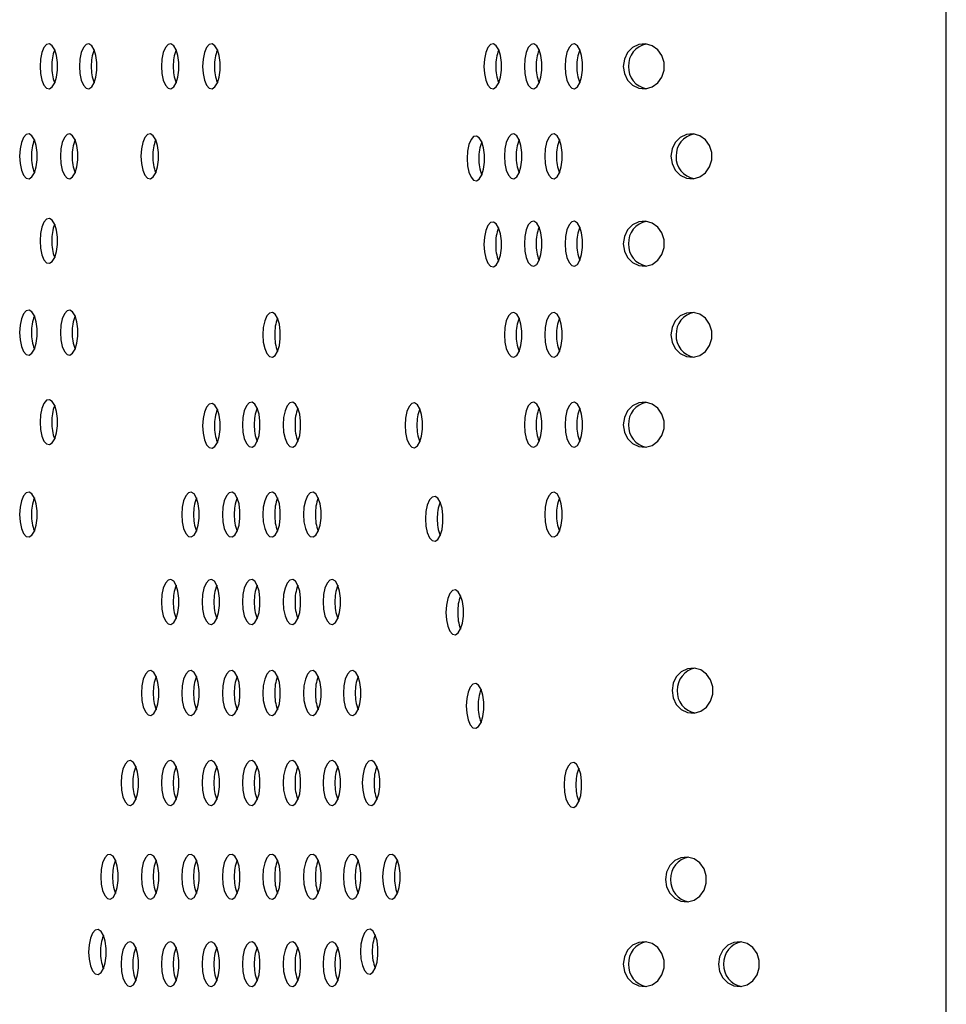
# Model space of a CAD drawing. Units: millimetres. Extents: x 694 to 1396, y 763 to 1943.
# Drawn here: x 1251 to 1396, y 1067 to 1220 of the extents above; entities that cross this region are included whole.
import ezdxf

# ---------------------------------------------------------------- set-up
doc = ezdxf.new("R2010")
doc.units = ezdxf.units.MM
doc.header["$LTSCALE"] = 10

msp = doc.modelspace()

# ---------------------------------------------------------------- linework, layer by layer
at = {"color": 7, "linetype": 'Continuous', "lineweight": 25}
msp.add_line((1395.53, 775.11), (1395.53, 1931.11), dxfattribs=at)
at = {"color": 7, "linetype": 'Continuous', "lineweight": 25, "flags": 128}
for points in [[(1254.49, 1212.78), (1254.56, 1211.65), (1254.77, 1210.63), (1255.1, 1209.85), (1255.52, 1209.39), (1255.97, 1209.3), (1256.4, 1209.58), (1256.78, 1210.21), (1257.06, 1211.12), (1257.2, 1212.21), (1257.2, 1213.36), (1257.06, 1214.45), (1256.78, 1215.36), (1256.4, 1215.99), (1255.97, 1216.27), (1255.52, 1216.18), (1255.1, 1215.71), (1254.77, 1214.93), (1254.56, 1213.92), (1254.49, 1212.78)], [(1260.62, 1212.78), (1260.7, 1211.65), (1260.91, 1210.63), (1261.24, 1209.85), (1261.66, 1209.39), (1262.1, 1209.3), (1262.54, 1209.58), (1262.92, 1210.21), (1263.19, 1211.12), (1263.34, 1212.21), (1263.34, 1213.36), (1263.19, 1214.45), (1262.92, 1215.36), (1262.54, 1215.99), (1262.1, 1216.27), (1261.66, 1216.18), (1261.24, 1215.71), (1260.91, 1214.93), (1260.7, 1213.92), (1260.62, 1212.78)], [(1273.38, 1212.78), (1273.46, 1211.65), (1273.67, 1210.63), (1274, 1209.85), (1274.41, 1209.39), (1274.86, 1209.3), (1275.3, 1209.58), (1275.68, 1210.21), (1275.95, 1211.12), (1276.1, 1212.21), (1276.1, 1213.36), (1275.95, 1214.45), (1275.68, 1215.36), (1275.3, 1215.99), (1274.86, 1216.27), (1274.41, 1216.18), (1274, 1215.71), (1273.67, 1214.93), (1273.46, 1213.92), (1273.38, 1212.78)], [(1279.8, 1212.78), (1279.87, 1211.65), (1280.09, 1210.63), (1280.42, 1209.85), (1280.83, 1209.39), (1281.28, 1209.3), (1281.72, 1209.58), (1282.09, 1210.21), (1282.37, 1211.12), (1282.52, 1212.21), (1282.52, 1213.36), (1282.37, 1214.45), (1282.09, 1215.36), (1281.72, 1215.99), (1281.28, 1216.27), (1280.83, 1216.18), (1280.42, 1215.71), (1280.09, 1214.93), (1279.87, 1213.92), (1279.8, 1212.78)], [(1323.58, 1212.78), (1323.66, 1211.65), (1323.87, 1210.63), (1324.2, 1209.85), (1324.61, 1209.39), (1325.06, 1209.3), (1325.5, 1209.58), (1325.88, 1210.21), (1326.15, 1211.12), (1326.3, 1212.21), (1326.3, 1213.36), (1326.15, 1214.45), (1325.88, 1215.36), (1325.5, 1215.99), (1325.06, 1216.27), (1324.61, 1216.18), (1324.2, 1215.71), (1323.87, 1214.93), (1323.66, 1213.92), (1323.58, 1212.78)], [(1329.86, 1212.78), (1329.94, 1211.65), (1330.15, 1210.63), (1330.48, 1209.85), (1330.9, 1209.39), (1331.34, 1209.3), (1331.78, 1209.58), (1332.16, 1210.21), (1332.43, 1211.12), (1332.58, 1212.21), (1332.58, 1213.36), (1332.43, 1214.45), (1332.16, 1215.36), (1331.78, 1215.99), (1331.34, 1216.27), (1330.9, 1216.18), (1330.48, 1215.71), (1330.15, 1214.93), (1329.94, 1213.92), (1329.86, 1212.78)], [(1336.2, 1212.78), (1336.27, 1211.65), (1336.48, 1210.63), (1336.82, 1209.85), (1337.23, 1209.39), (1337.68, 1209.3), (1338.11, 1209.58), (1338.49, 1210.21), (1338.77, 1211.12), (1338.91, 1212.21), (1338.91, 1213.36), (1338.77, 1214.45), (1338.49, 1215.36), (1338.11, 1215.99), (1337.68, 1216.27), (1337.23, 1216.18), (1336.82, 1215.71), (1336.48, 1214.93), (1336.27, 1213.92), (1336.2, 1212.78)], [(1345.26, 1212.78), (1345.43, 1211.65), (1345.93, 1210.63), (1346.7, 1209.85), (1347.67, 1209.39), (1348.72, 1209.3), (1349.74, 1209.58), (1350.62, 1210.21), (1351.26, 1211.12), (1351.61, 1212.21), (1351.61, 1213.36), (1351.26, 1214.45), (1350.62, 1215.36), (1349.74, 1215.99), (1348.72, 1216.27), (1347.67, 1216.18), (1346.7, 1215.71), (1345.93, 1214.93), (1345.43, 1213.92), (1345.26, 1212.78)], [(1251.32, 1198.79), (1251.4, 1197.66), (1251.61, 1196.64), (1251.94, 1195.86), (1252.36, 1195.4), (1252.81, 1195.31), (1253.24, 1195.59), (1253.62, 1196.22), (1253.9, 1197.13), (1254.04, 1198.22), (1254.04, 1199.37), (1253.9, 1200.46), (1253.62, 1201.37), (1253.24, 1202), (1252.81, 1202.28), (1252.36, 1202.19), (1251.94, 1201.72), (1251.61, 1200.94), (1251.4, 1199.93), (1251.32, 1198.79)], [(1257.66, 1198.79), (1257.73, 1197.66), (1257.95, 1196.64), (1258.28, 1195.86), (1258.69, 1195.4), (1259.14, 1195.31), (1259.57, 1195.59), (1259.95, 1196.22), (1260.23, 1197.13), (1260.37, 1198.22), (1260.37, 1199.37), (1260.23, 1200.46), (1259.95, 1201.37), (1259.57, 1202), (1259.14, 1202.28), (1258.69, 1202.19), (1258.28, 1201.72), (1257.95, 1200.94), (1257.73, 1199.93), (1257.66, 1198.79)], [(1270.2, 1198.79), (1270.28, 1197.66), (1270.49, 1196.64), (1270.82, 1195.86), (1271.23, 1195.4), (1271.68, 1195.31), (1272.12, 1195.59), (1272.5, 1196.22), (1272.77, 1197.13), (1272.92, 1198.22), (1272.92, 1199.37), (1272.77, 1200.46), (1272.5, 1201.37), (1272.12, 1202), (1271.68, 1202.28), (1271.23, 1202.19), (1270.82, 1201.72), (1270.49, 1200.94), (1270.28, 1199.93), (1270.2, 1198.79)], [(1326.75, 1198.79), (1326.83, 1197.66), (1327.04, 1196.64), (1327.37, 1195.86), (1327.79, 1195.4), (1328.23, 1195.31), (1328.67, 1195.59), (1329.05, 1196.22), (1329.32, 1197.13), (1329.47, 1198.22), (1329.47, 1199.37), (1329.32, 1200.46), (1329.05, 1201.37), (1328.67, 1202), (1328.23, 1202.28), (1327.79, 1202.19), (1327.37, 1201.72), (1327.04, 1200.94), (1326.83, 1199.93), (1326.75, 1198.79)], [(1333.04, 1198.79), (1333.11, 1197.66), (1333.32, 1196.64), (1333.66, 1195.86), (1334.07, 1195.4), (1334.52, 1195.31), (1334.95, 1195.59), (1335.33, 1196.22), (1335.61, 1197.13), (1335.75, 1198.22), (1335.75, 1199.37), (1335.61, 1200.46), (1335.33, 1201.37), (1334.95, 1202), (1334.52, 1202.28), (1334.07, 1202.19), (1333.66, 1201.72), (1333.32, 1200.94), (1333.11, 1199.93), (1333.04, 1198.79)], [(1352.67, 1198.79), (1352.84, 1197.66), (1353.35, 1196.64), (1354.12, 1195.86), (1355.08, 1195.4), (1356.13, 1195.31), (1357.15, 1195.59), (1358.03, 1196.22), (1358.68, 1197.13), (1359.02, 1198.22), (1359.02, 1199.37), (1358.68, 1200.46), (1358.03, 1201.37), (1357.15, 1202), (1356.13, 1202.28), (1355.08, 1202.19), (1354.12, 1201.72), (1353.35, 1200.94), (1352.84, 1199.93), (1352.67, 1198.79)], [(1320.94, 1198.46), (1321.01, 1197.33), (1321.22, 1196.31), (1321.56, 1195.53), (1321.97, 1195.07), (1322.42, 1194.98), (1322.85, 1195.26), (1323.23, 1195.89), (1323.51, 1196.8), (1323.65, 1197.89), (1323.65, 1199.04), (1323.51, 1200.13), (1323.23, 1201.04), (1322.85, 1201.67), (1322.42, 1201.95), (1321.97, 1201.86), (1321.56, 1201.39), (1321.22, 1200.61), (1321.01, 1199.6), (1320.94, 1198.46)], [(1254.49, 1185.63), (1254.56, 1184.5), (1254.77, 1183.48), (1255.1, 1182.7), (1255.52, 1182.24), (1255.97, 1182.15), (1256.4, 1182.43), (1256.78, 1183.06), (1257.06, 1183.97), (1257.2, 1185.06), (1257.2, 1186.21), (1257.06, 1187.3), (1256.78, 1188.21), (1256.4, 1188.84), (1255.97, 1189.12), (1255.52, 1189.03), (1255.1, 1188.56), (1254.77, 1187.78), (1254.56, 1186.77), (1254.49, 1185.63)], [(1323.57, 1185.08), (1323.64, 1183.95), (1323.85, 1182.93), (1324.19, 1182.15), (1324.6, 1181.69), (1325.05, 1181.6), (1325.48, 1181.88), (1325.86, 1182.51), (1326.14, 1183.42), (1326.28, 1184.51), (1326.28, 1185.66), (1326.14, 1186.75), (1325.86, 1187.66), (1325.48, 1188.29), (1325.05, 1188.57), (1324.6, 1188.48), (1324.19, 1188.01), (1323.85, 1187.23), (1323.64, 1186.22), (1323.57, 1185.08)], [(1329.86, 1185.2), (1329.94, 1184.06), (1330.15, 1183.05), (1330.48, 1182.27), (1330.9, 1181.81), (1331.34, 1181.71), (1331.78, 1181.99), (1332.16, 1182.62), (1332.43, 1183.53), (1332.58, 1184.62), (1332.58, 1185.78), (1332.43, 1186.87), (1332.16, 1187.77), (1331.78, 1188.41), (1331.34, 1188.69), (1330.9, 1188.59), (1330.48, 1188.13), (1330.15, 1187.35), (1329.94, 1186.34), (1329.86, 1185.2)], [(1336.2, 1185.2), (1336.27, 1184.06), (1336.48, 1183.05), (1336.82, 1182.27), (1337.23, 1181.81), (1337.68, 1181.71), (1338.11, 1181.99), (1338.49, 1182.62), (1338.77, 1183.53), (1338.91, 1184.62), (1338.91, 1185.78), (1338.77, 1186.87), (1338.49, 1187.77), (1338.11, 1188.41), (1337.68, 1188.69), (1337.23, 1188.59), (1336.82, 1188.13), (1336.48, 1187.35), (1336.27, 1186.34), (1336.2, 1185.2)], [(1345.26, 1185.2), (1345.43, 1184.06), (1345.93, 1183.05), (1346.7, 1182.27), (1347.67, 1181.81), (1348.72, 1181.71), (1349.74, 1181.99), (1350.62, 1182.62), (1351.26, 1183.53), (1351.61, 1184.62), (1351.61, 1185.78), (1351.26, 1186.87), (1350.62, 1187.77), (1349.74, 1188.41), (1348.72, 1188.69), (1347.67, 1188.59), (1346.7, 1188.13), (1345.93, 1187.35), (1345.43, 1186.34), (1345.26, 1185.2)], [(1251.32, 1171.38), (1251.4, 1170.25), (1251.61, 1169.23), (1251.94, 1168.45), (1252.36, 1167.99), (1252.81, 1167.89), (1253.24, 1168.18), (1253.62, 1168.81), (1253.9, 1169.72), (1254.04, 1170.81), (1254.04, 1171.96), (1253.9, 1173.05), (1253.62, 1173.96), (1253.24, 1174.59), (1252.81, 1174.87), (1252.36, 1174.78), (1251.94, 1174.31), (1251.61, 1173.53), (1251.4, 1172.52), (1251.32, 1171.38)], [(1257.66, 1171.38), (1257.73, 1170.25), (1257.95, 1169.23), (1258.28, 1168.45), (1258.69, 1167.99), (1259.14, 1167.89), (1259.57, 1168.18), (1259.95, 1168.81), (1260.23, 1169.72), (1260.37, 1170.81), (1260.37, 1171.96), (1260.23, 1173.05), (1259.95, 1173.96), (1259.57, 1174.59), (1259.14, 1174.87), (1258.69, 1174.78), (1258.28, 1174.31), (1257.95, 1173.53), (1257.73, 1172.52), (1257.66, 1171.38)], [(1289.17, 1171.03), (1289.24, 1169.89), (1289.46, 1168.88), (1289.79, 1168.1), (1290.2, 1167.64), (1290.65, 1167.54), (1291.09, 1167.83), (1291.46, 1168.46), (1291.74, 1169.37), (1291.88, 1170.45), (1291.88, 1171.61), (1291.74, 1172.7), (1291.46, 1173.61), (1291.09, 1174.24), (1290.65, 1174.52), (1290.2, 1174.42), (1289.79, 1173.96), (1289.46, 1173.18), (1289.24, 1172.17), (1289.17, 1171.03)], [(1326.75, 1171.03), (1326.83, 1169.9), (1327.04, 1168.88), (1327.37, 1168.1), (1327.79, 1167.64), (1328.23, 1167.54), (1328.67, 1167.83), (1329.05, 1168.46), (1329.32, 1169.37), (1329.47, 1170.46), (1329.47, 1171.61), (1329.32, 1172.7), (1329.05, 1173.61), (1328.67, 1174.24), (1328.23, 1174.52), (1327.79, 1174.42), (1327.37, 1173.96), (1327.04, 1173.18), (1326.83, 1172.17), (1326.75, 1171.03)], [(1333.04, 1171.03), (1333.11, 1169.9), (1333.32, 1168.88), (1333.66, 1168.1), (1334.07, 1167.64), (1334.52, 1167.54), (1334.95, 1167.83), (1335.33, 1168.46), (1335.61, 1169.37), (1335.75, 1170.46), (1335.75, 1171.61), (1335.61, 1172.7), (1335.33, 1173.61), (1334.95, 1174.24), (1334.52, 1174.52), (1334.07, 1174.42), (1333.66, 1173.96), (1333.32, 1173.18), (1333.11, 1172.17), (1333.04, 1171.03)], [(1352.67, 1171.03), (1352.84, 1169.9), (1353.35, 1168.88), (1354.12, 1168.1), (1355.08, 1167.64), (1356.13, 1167.54), (1357.15, 1167.83), (1358.03, 1168.46), (1358.68, 1169.37), (1359.02, 1170.46), (1359.02, 1171.61), (1358.68, 1172.7), (1358.03, 1173.61), (1357.15, 1174.24), (1356.13, 1174.52), (1355.08, 1174.42), (1354.12, 1173.96), (1353.35, 1173.18), (1352.84, 1172.17), (1352.67, 1171.03)], [(1254.49, 1157.44), (1254.56, 1156.31), (1254.77, 1155.29), (1255.1, 1154.51), (1255.52, 1154.05), (1255.97, 1153.96), (1256.4, 1154.24), (1256.78, 1154.87), (1257.06, 1155.78), (1257.2, 1156.87), (1257.2, 1158.02), (1257.06, 1159.11), (1256.78, 1160.02), (1256.4, 1160.65), (1255.97, 1160.93), (1255.52, 1160.84), (1255.1, 1160.37), (1254.77, 1159.59), (1254.56, 1158.58), (1254.49, 1157.44)], [(1279.8, 1156.87), (1279.87, 1155.73), (1280.09, 1154.72), (1280.42, 1153.94), (1280.83, 1153.48), (1281.28, 1153.38), (1281.72, 1153.66), (1282.09, 1154.29), (1282.37, 1155.2), (1282.52, 1156.29), (1282.52, 1157.45), (1282.37, 1158.54), (1282.09, 1159.44), (1281.72, 1160.07), (1281.28, 1160.36), (1280.83, 1160.26), (1280.42, 1159.8), (1280.09, 1159.02), (1279.87, 1158.01), (1279.8, 1156.87)], [(1286, 1157.04), (1286.07, 1155.9), (1286.28, 1154.89), (1286.62, 1154.11), (1287.03, 1153.65), (1287.48, 1153.55), (1287.91, 1153.84), (1288.29, 1154.47), (1288.57, 1155.38), (1288.71, 1156.46), (1288.71, 1157.62), (1288.57, 1158.71), (1288.29, 1159.62), (1287.91, 1160.25), (1287.48, 1160.53), (1287.03, 1160.43), (1286.62, 1159.97), (1286.28, 1159.19), (1286.07, 1158.18), (1286, 1157.04)], [(1292.33, 1157.04), (1292.4, 1155.9), (1292.62, 1154.89), (1292.95, 1154.11), (1293.36, 1153.65), (1293.81, 1153.55), (1294.25, 1153.84), (1294.62, 1154.47), (1294.9, 1155.38), (1295.05, 1156.46), (1295.05, 1157.62), (1294.9, 1158.71), (1294.62, 1159.62), (1294.25, 1160.25), (1293.81, 1160.53), (1293.36, 1160.43), (1292.95, 1159.97), (1292.62, 1159.19), (1292.4, 1158.18), (1292.33, 1157.04)], [(1311.3, 1156.96), (1311.37, 1155.82), (1311.59, 1154.81), (1311.92, 1154.03), (1312.33, 1153.56), (1312.78, 1153.47), (1313.21, 1153.75), (1313.59, 1154.38), (1313.87, 1155.29), (1314.01, 1156.38), (1314.01, 1157.53), (1313.87, 1158.62), (1313.59, 1159.53), (1313.21, 1160.16), (1312.78, 1160.44), (1312.33, 1160.35), (1311.92, 1159.89), (1311.59, 1159.11), (1311.37, 1158.09), (1311.3, 1156.96)], [(1329.86, 1157.04), (1329.94, 1155.9), (1330.15, 1154.89), (1330.48, 1154.11), (1330.9, 1153.65), (1331.34, 1153.55), (1331.78, 1153.84), (1332.16, 1154.47), (1332.43, 1155.38), (1332.58, 1156.46), (1332.58, 1157.62), (1332.43, 1158.71), (1332.16, 1159.62), (1331.78, 1160.25), (1331.34, 1160.53), (1330.9, 1160.43), (1330.48, 1159.97), (1330.15, 1159.19), (1329.94, 1158.18), (1329.86, 1157.04)], [(1336.2, 1157.04), (1336.27, 1155.9), (1336.48, 1154.89), (1336.82, 1154.11), (1337.23, 1153.65), (1337.68, 1153.55), (1338.11, 1153.84), (1338.49, 1154.47), (1338.77, 1155.38), (1338.91, 1156.46), (1338.91, 1157.62), (1338.77, 1158.71), (1338.49, 1159.62), (1338.11, 1160.25), (1337.68, 1160.53), (1337.23, 1160.43), (1336.82, 1159.97), (1336.48, 1159.19), (1336.27, 1158.18), (1336.2, 1157.04)], [(1345.26, 1157.04), (1345.43, 1155.9), (1345.93, 1154.89), (1346.7, 1154.11), (1347.67, 1153.65), (1348.72, 1153.55), (1349.74, 1153.84), (1350.62, 1154.47), (1351.26, 1155.38), (1351.61, 1156.46), (1351.61, 1157.62), (1351.26, 1158.71), (1350.62, 1159.62), (1349.74, 1160.25), (1348.72, 1160.53), (1347.67, 1160.43), (1346.7, 1159.97), (1345.93, 1159.19), (1345.43, 1158.18), (1345.26, 1157.04)], [(1251.32, 1143.08), (1251.4, 1141.94), (1251.61, 1140.93), (1251.94, 1140.15), (1252.36, 1139.68), (1252.81, 1139.59), (1253.24, 1139.87), (1253.62, 1140.5), (1253.9, 1141.41), (1254.04, 1142.5), (1254.04, 1143.65), (1253.9, 1144.74), (1253.62, 1145.65), (1253.24, 1146.28), (1252.81, 1146.57), (1252.36, 1146.47), (1251.94, 1146.01), (1251.61, 1145.23), (1251.4, 1144.21), (1251.32, 1143.08)], [(1276.55, 1143.08), (1276.63, 1141.94), (1276.84, 1140.93), (1277.17, 1140.15), (1277.59, 1139.68), (1278.03, 1139.59), (1278.47, 1139.87), (1278.85, 1140.5), (1279.12, 1141.41), (1279.27, 1142.5), (1279.27, 1143.65), (1279.12, 1144.74), (1278.85, 1145.65), (1278.47, 1146.28), (1278.03, 1146.57), (1277.59, 1146.47), (1277.17, 1146.01), (1276.84, 1145.23), (1276.63, 1144.21), (1276.55, 1143.08)], [(1282.89, 1143.08), (1282.96, 1141.94), (1283.17, 1140.93), (1283.51, 1140.15), (1283.92, 1139.68), (1284.37, 1139.59), (1284.8, 1139.87), (1285.18, 1140.5), (1285.46, 1141.41), (1285.6, 1142.5), (1285.6, 1143.65), (1285.46, 1144.74), (1285.18, 1145.65), (1284.8, 1146.28), (1284.37, 1146.57), (1283.92, 1146.47), (1283.51, 1146.01), (1283.17, 1145.23), (1282.96, 1144.21), (1282.89, 1143.08)], [(1289.17, 1143.08), (1289.24, 1141.94), (1289.46, 1140.93), (1289.79, 1140.15), (1290.2, 1139.68), (1290.65, 1139.59), (1291.09, 1139.87), (1291.46, 1140.5), (1291.74, 1141.41), (1291.88, 1142.5), (1291.88, 1143.65), (1291.74, 1144.74), (1291.46, 1145.65), (1291.09, 1146.28), (1290.65, 1146.57), (1290.2, 1146.47), (1289.79, 1146.01), (1289.46, 1145.23), (1289.24, 1144.21), (1289.17, 1143.08)], [(1295.5, 1143.08), (1295.57, 1141.94), (1295.79, 1140.93), (1296.12, 1140.15), (1296.53, 1139.68), (1296.98, 1139.59), (1297.42, 1139.87), (1297.79, 1140.5), (1298.07, 1141.41), (1298.22, 1142.5), (1298.22, 1143.65), (1298.07, 1144.74), (1297.79, 1145.65), (1297.42, 1146.28), (1296.98, 1146.57), (1296.53, 1146.47), (1296.12, 1146.01), (1295.79, 1145.23), (1295.57, 1144.21), (1295.5, 1143.08)], [(1314.48, 1142.41), (1314.55, 1141.27), (1314.76, 1140.26), (1315.1, 1139.48), (1315.51, 1139.02), (1315.96, 1138.92), (1316.39, 1139.2), (1316.77, 1139.83), (1317.05, 1140.74), (1317.19, 1141.83), (1317.19, 1142.98), (1317.05, 1144.07), (1316.77, 1144.98), (1316.39, 1145.61), (1315.96, 1145.9), (1315.51, 1145.8), (1315.1, 1145.34), (1314.76, 1144.56), (1314.55, 1143.54), (1314.48, 1142.41)], [(1333.04, 1143.08), (1333.11, 1141.94), (1333.32, 1140.93), (1333.66, 1140.15), (1334.07, 1139.68), (1334.52, 1139.59), (1334.95, 1139.87), (1335.33, 1140.5), (1335.61, 1141.41), (1335.75, 1142.5), (1335.75, 1143.65), (1335.61, 1144.74), (1335.33, 1145.65), (1334.95, 1146.28), (1334.52, 1146.57), (1334.07, 1146.47), (1333.66, 1146.01), (1333.32, 1145.23), (1333.11, 1144.21), (1333.04, 1143.08)], [(1273.38, 1129.48), (1273.46, 1128.35), (1273.67, 1127.33), (1274, 1126.55), (1274.41, 1126.09), (1274.86, 1126), (1275.3, 1126.28), (1275.68, 1126.91), (1275.95, 1127.82), (1276.1, 1128.91), (1276.1, 1130.06), (1275.95, 1131.15), (1275.68, 1132.06), (1275.3, 1132.69), (1274.86, 1132.97), (1274.41, 1132.88), (1274, 1132.41), (1273.67, 1131.63), (1273.46, 1130.62), (1273.38, 1129.48)], [(1279.71, 1129.48), (1279.79, 1128.35), (1280, 1127.33), (1280.33, 1126.55), (1280.75, 1126.09), (1281.19, 1126), (1281.63, 1126.28), (1282.01, 1126.91), (1282.28, 1127.82), (1282.43, 1128.91), (1282.43, 1130.06), (1282.28, 1131.15), (1282.01, 1132.06), (1281.63, 1132.69), (1281.19, 1132.97), (1280.75, 1132.88), (1280.33, 1132.41), (1280, 1131.63), (1279.79, 1130.62), (1279.71, 1129.48)], [(1286, 1129.48), (1286.07, 1128.35), (1286.28, 1127.33), (1286.62, 1126.55), (1287.03, 1126.09), (1287.48, 1126), (1287.91, 1126.28), (1288.29, 1126.91), (1288.57, 1127.82), (1288.71, 1128.91), (1288.71, 1130.06), (1288.57, 1131.15), (1288.29, 1132.06), (1287.91, 1132.69), (1287.48, 1132.97), (1287.03, 1132.88), (1286.62, 1132.41), (1286.28, 1131.63), (1286.07, 1130.62), (1286, 1129.48)], [(1292.33, 1129.48), (1292.4, 1128.35), (1292.62, 1127.33), (1292.95, 1126.55), (1293.36, 1126.09), (1293.81, 1126), (1294.25, 1126.28), (1294.62, 1126.91), (1294.9, 1127.82), (1295.05, 1128.91), (1295.05, 1130.06), (1294.9, 1131.15), (1294.62, 1132.06), (1294.25, 1132.69), (1293.81, 1132.97), (1293.36, 1132.88), (1292.95, 1132.41), (1292.62, 1131.63), (1292.4, 1130.62), (1292.33, 1129.48)], [(1298.54, 1129.48), (1298.61, 1128.35), (1298.83, 1127.33), (1299.16, 1126.55), (1299.57, 1126.09), (1300.02, 1126), (1300.46, 1126.28), (1300.83, 1126.91), (1301.11, 1127.82), (1301.25, 1128.91), (1301.25, 1130.06), (1301.11, 1131.15), (1300.83, 1132.06), (1300.46, 1132.69), (1300.02, 1132.97), (1299.57, 1132.88), (1299.16, 1132.41), (1298.83, 1131.63), (1298.61, 1130.62), (1298.54, 1129.48)], [(1317.65, 1127.86), (1317.73, 1126.72), (1317.94, 1125.71), (1318.27, 1124.93), (1318.69, 1124.47), (1319.13, 1124.37), (1319.57, 1124.66), (1319.95, 1125.29), (1320.22, 1126.19), (1320.37, 1127.28), (1320.37, 1128.44), (1320.22, 1129.53), (1319.95, 1130.44), (1319.57, 1131.07), (1319.13, 1131.35), (1318.69, 1131.25), (1318.27, 1130.79), (1317.94, 1130.01), (1317.73, 1129), (1317.65, 1127.86)], [(1270.27, 1115.32), (1270.35, 1114.18), (1270.56, 1113.17), (1270.89, 1112.39), (1271.3, 1111.92), (1271.75, 1111.83), (1272.19, 1112.11), (1272.57, 1112.74), (1272.84, 1113.65), (1272.99, 1114.74), (1272.99, 1115.89), (1272.84, 1116.98), (1272.57, 1117.89), (1272.19, 1118.52), (1271.75, 1118.8), (1271.3, 1118.71), (1270.89, 1118.25), (1270.56, 1117.47), (1270.35, 1116.45), (1270.27, 1115.32)], [(1276.55, 1115.32), (1276.63, 1114.18), (1276.84, 1113.17), (1277.17, 1112.38), (1277.59, 1111.92), (1278.03, 1111.83), (1278.47, 1112.11), (1278.85, 1112.74), (1279.12, 1113.65), (1279.27, 1114.74), (1279.27, 1115.89), (1279.12, 1116.98), (1278.85, 1117.89), (1278.47, 1118.52), (1278.03, 1118.8), (1277.59, 1118.71), (1277.17, 1118.25), (1276.84, 1117.46), (1276.63, 1116.45), (1276.55, 1115.32)], [(1282.89, 1115.32), (1282.96, 1114.18), (1283.17, 1113.17), (1283.51, 1112.39), (1283.92, 1111.92), (1284.37, 1111.83), (1284.8, 1112.11), (1285.18, 1112.74), (1285.46, 1113.65), (1285.6, 1114.74), (1285.6, 1115.89), (1285.46, 1116.98), (1285.18, 1117.89), (1284.8, 1118.52), (1284.37, 1118.8), (1283.92, 1118.71), (1283.51, 1118.25), (1283.17, 1117.47), (1282.96, 1116.45), (1282.89, 1115.32)], [(1289.17, 1115.32), (1289.24, 1114.18), (1289.46, 1113.17), (1289.79, 1112.38), (1290.2, 1111.92), (1290.65, 1111.83), (1291.09, 1112.11), (1291.46, 1112.74), (1291.74, 1113.65), (1291.88, 1114.74), (1291.88, 1115.89), (1291.74, 1116.98), (1291.46, 1117.89), (1291.09, 1118.52), (1290.65, 1118.8), (1290.2, 1118.71), (1289.79, 1118.25), (1289.46, 1117.46), (1289.24, 1116.45), (1289.17, 1115.32)], [(1295.5, 1115.32), (1295.57, 1114.18), (1295.79, 1113.17), (1296.12, 1112.38), (1296.53, 1111.92), (1296.98, 1111.83), (1297.42, 1112.11), (1297.79, 1112.74), (1298.07, 1113.65), (1298.22, 1114.74), (1298.22, 1115.89), (1298.07, 1116.98), (1297.79, 1117.89), (1297.42, 1118.52), (1296.98, 1118.8), (1296.53, 1118.71), (1296.12, 1118.25), (1295.79, 1117.46), (1295.57, 1116.45), (1295.5, 1115.32)], [(1301.71, 1115.32), (1301.78, 1114.18), (1302, 1113.17), (1302.33, 1112.39), (1302.74, 1111.92), (1303.19, 1111.83), (1303.63, 1112.11), (1304, 1112.74), (1304.28, 1113.65), (1304.43, 1114.74), (1304.43, 1115.89), (1304.28, 1116.98), (1304, 1117.89), (1303.63, 1118.52), (1303.19, 1118.8), (1302.74, 1118.71), (1302.33, 1118.25), (1302, 1117.47), (1301.78, 1116.45), (1301.71, 1115.32)], [(1352.84, 1115.7), (1353.01, 1114.56), (1353.51, 1113.55), (1354.29, 1112.77), (1355.25, 1112.3), (1356.3, 1112.21), (1357.32, 1112.49), (1358.2, 1113.12), (1358.85, 1114.03), (1359.19, 1115.12), (1359.19, 1116.27), (1358.85, 1117.36), (1358.2, 1118.27), (1357.32, 1118.9), (1356.3, 1119.18), (1355.25, 1119.09), (1354.29, 1118.63), (1353.51, 1117.85), (1353.01, 1116.83), (1352.84, 1115.7)], [(1320.83, 1113.31), (1320.91, 1112.18), (1321.12, 1111.16), (1321.45, 1110.38), (1321.86, 1109.92), (1322.31, 1109.83), (1322.75, 1110.11), (1323.13, 1110.74), (1323.4, 1111.65), (1323.55, 1112.74), (1323.55, 1113.89), (1323.4, 1114.98), (1323.13, 1115.89), (1322.75, 1116.52), (1322.31, 1116.8), (1321.86, 1116.71), (1321.45, 1116.24), (1321.12, 1115.46), (1320.91, 1114.45), (1320.83, 1113.31)], [(1267.1, 1101.33), (1267.17, 1100.19), (1267.39, 1099.18), (1267.72, 1098.4), (1268.13, 1097.93), (1268.58, 1097.84), (1269.02, 1098.12), (1269.39, 1098.75), (1269.67, 1099.66), (1269.82, 1100.75), (1269.82, 1101.9), (1269.67, 1102.99), (1269.39, 1103.9), (1269.02, 1104.53), (1268.58, 1104.81), (1268.13, 1104.72), (1267.72, 1104.26), (1267.39, 1103.47), (1267.17, 1102.46), (1267.1, 1101.33)], [(1273.38, 1101.33), (1273.46, 1100.19), (1273.67, 1099.18), (1274, 1098.4), (1274.41, 1097.93), (1274.86, 1097.84), (1275.3, 1098.12), (1275.68, 1098.75), (1275.95, 1099.66), (1276.1, 1100.75), (1276.1, 1101.9), (1275.95, 1102.99), (1275.68, 1103.9), (1275.3, 1104.53), (1274.86, 1104.81), (1274.41, 1104.72), (1274, 1104.26), (1273.67, 1103.47), (1273.46, 1102.46), (1273.38, 1101.33)], [(1279.71, 1101.33), (1279.79, 1100.19), (1280, 1099.18), (1280.33, 1098.4), (1280.75, 1097.93), (1281.19, 1097.84), (1281.63, 1098.12), (1282.01, 1098.75), (1282.28, 1099.66), (1282.43, 1100.75), (1282.43, 1101.9), (1282.28, 1102.99), (1282.01, 1103.9), (1281.63, 1104.53), (1281.19, 1104.81), (1280.75, 1104.72), (1280.33, 1104.26), (1280, 1103.47), (1279.79, 1102.46), (1279.71, 1101.33)], [(1286, 1101.33), (1286.07, 1100.19), (1286.28, 1099.18), (1286.62, 1098.4), (1287.03, 1097.93), (1287.48, 1097.84), (1287.91, 1098.12), (1288.29, 1098.75), (1288.57, 1099.66), (1288.71, 1100.75), (1288.71, 1101.9), (1288.57, 1102.99), (1288.29, 1103.9), (1287.91, 1104.53), (1287.48, 1104.81), (1287.03, 1104.72), (1286.62, 1104.26), (1286.28, 1103.47), (1286.07, 1102.46), (1286, 1101.33)], [(1292.33, 1101.33), (1292.4, 1100.19), (1292.62, 1099.18), (1292.95, 1098.4), (1293.36, 1097.93), (1293.81, 1097.84), (1294.25, 1098.12), (1294.62, 1098.75), (1294.9, 1099.66), (1295.05, 1100.75), (1295.05, 1101.9), (1294.9, 1102.99), (1294.62, 1103.9), (1294.25, 1104.53), (1293.81, 1104.81), (1293.36, 1104.72), (1292.95, 1104.26), (1292.62, 1103.47), (1292.4, 1102.46), (1292.33, 1101.33)], [(1298.54, 1101.33), (1298.61, 1100.19), (1298.83, 1099.18), (1299.16, 1098.4), (1299.57, 1097.93), (1300.02, 1097.84), (1300.46, 1098.12), (1300.83, 1098.75), (1301.11, 1099.66), (1301.25, 1100.75), (1301.25, 1101.9), (1301.11, 1102.99), (1300.83, 1103.9), (1300.46, 1104.53), (1300.02, 1104.81), (1299.57, 1104.72), (1299.16, 1104.26), (1298.83, 1103.47), (1298.61, 1102.46), (1298.54, 1101.33)], [(1304.63, 1101.33), (1304.71, 1100.19), (1304.92, 1099.18), (1305.25, 1098.4), (1305.67, 1097.93), (1306.12, 1097.84), (1306.55, 1098.12), (1306.93, 1098.75), (1307.21, 1099.66), (1307.35, 1100.75), (1307.35, 1101.9), (1307.21, 1102.99), (1306.93, 1103.9), (1306.55, 1104.53), (1306.12, 1104.81), (1305.67, 1104.72), (1305.25, 1104.26), (1304.92, 1103.47), (1304.71, 1102.46), (1304.63, 1101.33)], [(1336.06, 1101.03), (1336.13, 1099.89), (1336.34, 1098.88), (1336.68, 1098.1), (1337.09, 1097.64), (1337.54, 1097.54), (1337.97, 1097.82), (1338.35, 1098.45), (1338.63, 1099.36), (1338.77, 1100.45), (1338.77, 1101.61), (1338.63, 1102.7), (1338.35, 1103.6), (1337.97, 1104.24), (1337.54, 1104.52), (1337.09, 1104.42), (1336.68, 1103.96), (1336.34, 1103.18), (1336.13, 1102.17), (1336.06, 1101.03)], [(1263.94, 1086.74), (1264.01, 1085.61), (1264.23, 1084.59), (1264.56, 1083.81), (1264.97, 1083.35), (1265.42, 1083.26), (1265.86, 1083.54), (1266.23, 1084.17), (1266.51, 1085.08), (1266.66, 1086.17), (1266.66, 1087.32), (1266.51, 1088.41), (1266.23, 1089.32), (1265.86, 1089.95), (1265.42, 1090.23), (1264.97, 1090.14), (1264.56, 1089.67), (1264.23, 1088.89), (1264.01, 1087.88), (1263.94, 1086.74)], [(1270.27, 1086.74), (1270.35, 1085.61), (1270.56, 1084.59), (1270.89, 1083.81), (1271.3, 1083.35), (1271.75, 1083.26), (1272.19, 1083.54), (1272.57, 1084.17), (1272.84, 1085.08), (1272.99, 1086.17), (1272.99, 1087.32), (1272.84, 1088.41), (1272.57, 1089.32), (1272.19, 1089.95), (1271.75, 1090.23), (1271.3, 1090.14), (1270.89, 1089.67), (1270.56, 1088.89), (1270.35, 1087.88), (1270.27, 1086.74)], [(1276.55, 1086.74), (1276.63, 1085.61), (1276.84, 1084.59), (1277.17, 1083.81), (1277.59, 1083.35), (1278.03, 1083.25), (1278.47, 1083.54), (1278.85, 1084.17), (1279.12, 1085.08), (1279.27, 1086.17), (1279.27, 1087.32), (1279.12, 1088.41), (1278.85, 1089.32), (1278.47, 1089.95), (1278.03, 1090.23), (1277.59, 1090.14), (1277.17, 1089.67), (1276.84, 1088.89), (1276.63, 1087.88), (1276.55, 1086.74)], [(1282.89, 1086.74), (1282.96, 1085.61), (1283.17, 1084.59), (1283.51, 1083.81), (1283.92, 1083.35), (1284.37, 1083.26), (1284.8, 1083.54), (1285.18, 1084.17), (1285.46, 1085.08), (1285.6, 1086.17), (1285.6, 1087.32), (1285.46, 1088.41), (1285.18, 1089.32), (1284.8, 1089.95), (1284.37, 1090.23), (1283.92, 1090.14), (1283.51, 1089.67), (1283.17, 1088.89), (1282.96, 1087.88), (1282.89, 1086.74)], [(1289.17, 1086.74), (1289.24, 1085.61), (1289.46, 1084.59), (1289.79, 1083.81), (1290.2, 1083.35), (1290.65, 1083.25), (1291.09, 1083.54), (1291.46, 1084.17), (1291.74, 1085.08), (1291.88, 1086.17), (1291.88, 1087.32), (1291.74, 1088.41), (1291.46, 1089.32), (1291.09, 1089.95), (1290.65, 1090.23), (1290.2, 1090.14), (1289.79, 1089.67), (1289.46, 1088.89), (1289.24, 1087.88), (1289.17, 1086.74)], [(1295.5, 1086.74), (1295.57, 1085.61), (1295.79, 1084.59), (1296.12, 1083.81), (1296.53, 1083.35), (1296.98, 1083.25), (1297.42, 1083.54), (1297.79, 1084.17), (1298.07, 1085.08), (1298.22, 1086.17), (1298.22, 1087.32), (1298.07, 1088.41), (1297.79, 1089.32), (1297.42, 1089.95), (1296.98, 1090.23), (1296.53, 1090.14), (1296.12, 1089.67), (1295.79, 1088.89), (1295.57, 1087.88), (1295.5, 1086.74)], [(1301.71, 1086.74), (1301.78, 1085.61), (1302, 1084.59), (1302.33, 1083.81), (1302.74, 1083.35), (1303.19, 1083.26), (1303.63, 1083.54), (1304, 1084.17), (1304.28, 1085.08), (1304.43, 1086.17), (1304.43, 1087.32), (1304.28, 1088.41), (1304, 1089.32), (1303.63, 1089.95), (1303.19, 1090.23), (1302.74, 1090.14), (1302.33, 1089.67), (1302, 1088.89), (1301.78, 1087.88), (1301.71, 1086.74)], [(1307.81, 1086.74), (1307.88, 1085.61), (1308.09, 1084.59), (1308.43, 1083.81), (1308.84, 1083.35), (1309.29, 1083.26), (1309.72, 1083.54), (1310.1, 1084.17), (1310.38, 1085.08), (1310.52, 1086.17), (1310.52, 1087.32), (1310.38, 1088.41), (1310.1, 1089.32), (1309.72, 1089.95), (1309.29, 1090.23), (1308.84, 1090.14), (1308.43, 1089.67), (1308.09, 1088.89), (1307.88, 1087.88), (1307.81, 1086.74)], [(1351.81, 1086.32), (1351.99, 1085.18), (1352.49, 1084.17), (1353.26, 1083.39), (1354.22, 1082.93), (1355.27, 1082.83), (1356.29, 1083.11), (1357.18, 1083.74), (1357.82, 1084.65), (1358.16, 1085.74), (1358.16, 1086.89), (1357.82, 1087.98), (1357.18, 1088.89), (1356.29, 1089.52), (1355.27, 1089.81), (1354.22, 1089.71), (1353.26, 1089.25), (1352.49, 1088.47), (1351.99, 1087.46), (1351.81, 1086.32)], [(1262.06, 1075.04), (1262.13, 1073.9), (1262.35, 1072.89), (1262.68, 1072.11), (1263.09, 1071.64), (1263.54, 1071.55), (1263.98, 1071.83), (1264.35, 1072.46), (1264.63, 1073.37), (1264.78, 1074.46), (1264.78, 1075.61), (1264.63, 1076.7), (1264.35, 1077.61), (1263.98, 1078.24), (1263.54, 1078.53), (1263.09, 1078.43), (1262.68, 1077.97), (1262.35, 1077.19), (1262.13, 1076.17), (1262.06, 1075.04)], [(1304.37, 1075.1), (1304.44, 1073.97), (1304.65, 1072.95), (1304.99, 1072.17), (1305.4, 1071.71), (1305.85, 1071.61), (1306.28, 1071.9), (1306.66, 1072.53), (1306.94, 1073.44), (1307.08, 1074.53), (1307.08, 1075.68), (1306.94, 1076.77), (1306.66, 1077.68), (1306.28, 1078.31), (1305.85, 1078.59), (1305.4, 1078.5), (1304.99, 1078.03), (1304.65, 1077.25), (1304.44, 1076.24), (1304.37, 1075.1)], [(1267.1, 1073.15), (1267.17, 1072.01), (1267.39, 1071), (1267.72, 1070.22), (1268.13, 1069.76), (1268.58, 1069.66), (1269.02, 1069.94), (1269.39, 1070.57), (1269.67, 1071.48), (1269.82, 1072.57), (1269.82, 1073.73), (1269.67, 1074.82), (1269.39, 1075.72), (1269.02, 1076.35), (1268.58, 1076.64), (1268.13, 1076.54), (1267.72, 1076.08), (1267.39, 1075.3), (1267.17, 1074.29), (1267.1, 1073.15)], [(1273.38, 1073.15), (1273.46, 1072.01), (1273.67, 1071), (1274, 1070.22), (1274.41, 1069.76), (1274.86, 1069.66), (1275.3, 1069.94), (1275.68, 1070.57), (1275.95, 1071.48), (1276.1, 1072.57), (1276.1, 1073.73), (1275.95, 1074.82), (1275.68, 1075.72), (1275.3, 1076.35), (1274.86, 1076.64), (1274.41, 1076.54), (1274, 1076.08), (1273.67, 1075.3), (1273.46, 1074.29), (1273.38, 1073.15)], [(1279.71, 1073.15), (1279.79, 1072.01), (1280, 1071), (1280.33, 1070.22), (1280.75, 1069.76), (1281.19, 1069.66), (1281.63, 1069.94), (1282.01, 1070.57), (1282.28, 1071.48), (1282.43, 1072.57), (1282.43, 1073.73), (1282.28, 1074.82), (1282.01, 1075.72), (1281.63, 1076.35), (1281.19, 1076.64), (1280.75, 1076.54), (1280.33, 1076.08), (1280, 1075.3), (1279.79, 1074.29), (1279.71, 1073.15)], [(1286, 1073.15), (1286.07, 1072.01), (1286.28, 1071), (1286.62, 1070.22), (1287.03, 1069.76), (1287.48, 1069.66), (1287.91, 1069.94), (1288.29, 1070.57), (1288.57, 1071.48), (1288.71, 1072.57), (1288.71, 1073.73), (1288.57, 1074.82), (1288.29, 1075.72), (1287.91, 1076.35), (1287.48, 1076.64), (1287.03, 1076.54), (1286.62, 1076.08), (1286.28, 1075.3), (1286.07, 1074.29), (1286, 1073.15)], [(1292.33, 1073.15), (1292.4, 1072.01), (1292.62, 1071), (1292.95, 1070.22), (1293.36, 1069.76), (1293.81, 1069.66), (1294.25, 1069.94), (1294.62, 1070.57), (1294.9, 1071.48), (1295.05, 1072.57), (1295.05, 1073.73), (1294.9, 1074.82), (1294.62, 1075.72), (1294.25, 1076.35), (1293.81, 1076.64), (1293.36, 1076.54), (1292.95, 1076.08), (1292.62, 1075.3), (1292.4, 1074.29), (1292.33, 1073.15)], [(1298.54, 1073.15), (1298.61, 1072.01), (1298.83, 1071), (1299.16, 1070.22), (1299.57, 1069.76), (1300.02, 1069.66), (1300.46, 1069.94), (1300.83, 1070.57), (1301.11, 1071.48), (1301.25, 1072.57), (1301.25, 1073.73), (1301.11, 1074.82), (1300.83, 1075.72), (1300.46, 1076.35), (1300.02, 1076.64), (1299.57, 1076.54), (1299.16, 1076.08), (1298.83, 1075.3), (1298.61, 1074.29), (1298.54, 1073.15)], [(1345.26, 1073.15), (1345.43, 1072.01), (1345.93, 1071), (1346.71, 1070.22), (1347.67, 1069.76), (1348.72, 1069.66), (1349.74, 1069.94), (1350.62, 1070.57), (1351.27, 1071.48), (1351.61, 1072.57), (1351.61, 1073.72), (1351.27, 1074.81), (1350.62, 1075.72), (1349.74, 1076.35), (1348.72, 1076.64), (1347.67, 1076.54), (1346.71, 1076.08), (1345.93, 1075.3), (1345.43, 1074.29), (1345.26, 1073.15)], [(1360.06, 1073.15), (1360.23, 1072.01), (1360.74, 1071), (1361.51, 1070.22), (1362.47, 1069.76), (1363.52, 1069.66), (1364.54, 1069.94), (1365.42, 1070.57), (1366.07, 1071.48), (1366.41, 1072.57), (1366.41, 1073.73), (1366.07, 1074.82), (1365.42, 1075.72), (1364.54, 1076.35), (1363.52, 1076.64), (1362.47, 1076.54), (1361.51, 1076.08), (1360.74, 1075.3), (1360.23, 1074.29), (1360.06, 1073.15)]]:
    msp.add_lwpolyline(points, dxfattribs=at)
at = {"color": 7, "linetype": 'Continuous', "lineweight": 25}
for centre, radius, start, end in [((1349.46, 1212.91), 3.4, 100.2319, 182.1794), ((1262.96, 1212.97), 6.64, 158.7929, 181.609), ((1269.1, 1212.97), 6.64, 158.7929, 181.609), ((1281.86, 1212.97), 6.64, 158.7929, 181.609), ((1288.28, 1212.97), 6.64, 158.7929, 181.609), ((1332.06, 1212.97), 6.64, 158.7929, 181.609), ((1338.34, 1212.97), 6.64, 158.7929, 181.609), ((1344.67, 1212.97), 6.64, 158.7929, 181.609), ((1262.96, 1212.6), 6.64, 178.391, 201.2071), ((1269.1, 1212.6), 6.64, 178.391, 201.2071), ((1281.86, 1212.6), 6.64, 178.391, 201.2071), ((1288.28, 1212.6), 6.64, 178.391, 201.2071), ((1332.06, 1212.6), 6.64, 178.391, 201.2071), ((1338.34, 1212.6), 6.64, 178.391, 201.2071), ((1344.67, 1212.6), 6.64, 178.391, 201.2071), ((1349.44, 1212.63), 3.37, 177.4474, 260.1413), ((1356.88, 1198.92), 3.4, 100.2314, 182.1794), ((1259.8, 1198.98), 6.64, 158.7929, 181.609), ((1266.14, 1198.98), 6.64, 158.7929, 181.609), ((1278.68, 1198.98), 6.64, 158.793, 181.609), ((1329.42, 1198.65), 6.64, 158.7929, 181.609), ((1335.23, 1198.98), 6.64, 158.7929, 181.609), ((1341.51, 1198.98), 6.64, 158.7929, 181.609), ((1259.8, 1198.61), 6.64, 178.391, 201.2071), ((1266.14, 1198.61), 6.64, 178.391, 201.2071), ((1278.68, 1198.61), 6.64, 178.391, 201.207), ((1329.42, 1198.28), 6.64, 178.391, 201.2071), ((1335.23, 1198.61), 6.64, 178.391, 201.2071), ((1341.51, 1198.61), 6.64, 178.391, 201.2071), ((1356.85, 1198.64), 3.37, 177.4474, 260.1418), ((1349.46, 1185.33), 3.4, 100.2314, 182.1794), ((1262.96, 1185.82), 6.64, 158.7929, 181.609), ((1332.04, 1185.27), 6.64, 158.793, 181.609), ((1338.34, 1185.39), 6.64, 158.7929, 181.609), ((1344.67, 1185.39), 6.64, 158.7929, 181.609), ((1262.96, 1185.45), 6.64, 178.391, 201.2071), ((1332.04, 1184.9), 6.64, 178.391, 201.207), ((1338.34, 1185.01), 6.64, 178.391, 201.2071), ((1344.67, 1185.01), 6.64, 178.391, 201.2071), ((1349.44, 1185.05), 3.37, 177.4474, 260.1418), ((1259.8, 1171.57), 6.64, 158.7929, 181.609), ((1266.14, 1171.57), 6.64, 158.7929, 181.609), ((1297.65, 1171.22), 6.64, 158.7929, 181.609), ((1335.23, 1171.22), 6.64, 158.7929, 181.609), ((1341.51, 1171.22), 6.64, 158.7929, 181.609), ((1356.88, 1171.16), 3.4, 100.2314, 182.1794), ((1259.8, 1171.2), 6.64, 178.391, 201.2071), ((1266.14, 1171.2), 6.64, 178.391, 201.2071), ((1297.65, 1170.84), 6.64, 178.391, 201.2071), ((1335.23, 1170.85), 6.64, 178.391, 201.2071), ((1341.51, 1170.85), 6.64, 178.391, 201.2071), ((1356.85, 1170.88), 3.37, 177.4474, 260.1418), ((1262.96, 1157.63), 6.64, 158.7929, 181.609), ((1288.28, 1157.06), 6.64, 158.7929, 181.609), ((1294.47, 1157.23), 6.64, 158.7929, 181.609), ((1300.81, 1157.23), 6.64, 158.7929, 181.609), ((1319.78, 1157.14), 6.64, 158.7929, 181.609), ((1338.34, 1157.23), 6.64, 158.7929, 181.609), ((1344.67, 1157.23), 6.64, 158.7929, 181.609), ((1349.46, 1157.17), 3.4, 100.2314, 182.1794), ((1262.96, 1157.26), 6.64, 178.391, 201.2071), ((1288.28, 1156.68), 6.64, 178.391, 201.2071), ((1294.47, 1156.85), 6.64, 178.391, 201.2071), ((1300.81, 1156.85), 6.64, 178.391, 201.2071), ((1319.78, 1156.77), 6.64, 178.391, 201.2071), ((1338.34, 1156.85), 6.64, 178.391, 201.2071), ((1344.67, 1156.85), 6.64, 178.391, 201.2071), ((1349.44, 1156.89), 3.37, 177.4474, 260.1418), ((1259.8, 1143.26), 6.64, 158.7929, 181.609), ((1285.03, 1143.26), 6.64, 158.7929, 181.609), ((1291.36, 1143.26), 6.64, 158.7929, 181.609), ((1297.65, 1143.26), 6.64, 158.7929, 181.609), ((1303.98, 1143.26), 6.64, 158.7929, 181.609), ((1341.51, 1143.26), 6.64, 158.7929, 181.609), ((1322.95, 1142.59), 6.64, 158.7929, 181.609), ((1259.8, 1142.89), 6.64, 178.391, 201.2071), ((1285.03, 1142.89), 6.64, 178.391, 201.2071), ((1291.36, 1142.89), 6.64, 178.391, 201.2071), ((1297.65, 1142.89), 6.64, 178.391, 201.2071), ((1303.98, 1142.89), 6.64, 178.391, 201.2071), ((1322.95, 1142.22), 6.64, 178.391, 201.2071), ((1341.51, 1142.89), 6.64, 178.391, 201.2071), ((1281.86, 1129.67), 6.64, 158.7929, 181.609), ((1288.19, 1129.67), 6.64, 158.793, 181.609), ((1294.47, 1129.67), 6.64, 158.7929, 181.609), ((1300.81, 1129.67), 6.64, 158.7929, 181.609), ((1307.02, 1129.67), 6.64, 158.793, 181.609), ((1326.13, 1128.05), 6.64, 158.7929, 181.609), ((1281.86, 1129.3), 6.64, 178.391, 201.2071), ((1288.19, 1129.3), 6.64, 178.391, 201.207), ((1294.47, 1129.3), 6.64, 178.391, 201.2071), ((1300.81, 1129.3), 6.64, 178.391, 201.2071), ((1307.02, 1129.3), 6.64, 178.391, 201.207), ((1326.13, 1127.67), 6.64, 178.391, 201.2071), ((1278.75, 1115.5), 6.64, 158.7929, 181.609), ((1285.03, 1115.5), 6.64, 158.7929, 181.609), ((1291.36, 1115.5), 6.64, 158.7929, 181.609), ((1297.65, 1115.5), 6.64, 158.7929, 181.609), ((1303.98, 1115.5), 6.64, 158.7929, 181.609), ((1310.19, 1115.5), 6.64, 158.7929, 181.609), ((1357.05, 1115.83), 3.4, 100.2314, 182.1794), ((1278.75, 1115.13), 6.64, 178.391, 201.2071), ((1285.03, 1115.13), 6.64, 178.391, 201.2071), ((1291.36, 1115.13), 6.64, 178.391, 201.2071), ((1297.65, 1115.13), 6.64, 178.391, 201.2071), ((1303.98, 1115.13), 6.64, 178.391, 201.2071), ((1310.19, 1115.13), 6.64, 178.391, 201.2071), ((1329.31, 1113.5), 6.64, 158.793, 181.609), ((1357.02, 1115.55), 3.37, 177.4474, 260.1418), ((1329.31, 1113.13), 6.64, 178.391, 201.207), ((1275.58, 1101.51), 6.64, 158.7929, 181.609), ((1281.86, 1101.51), 6.64, 158.793, 181.609), ((1288.19, 1101.51), 6.64, 158.7929, 181.609), ((1294.47, 1101.51), 6.64, 158.793, 181.609), ((1300.81, 1101.51), 6.64, 158.7929, 181.609), ((1307.02, 1101.51), 6.64, 158.7929, 181.609), ((1313.11, 1101.51), 6.64, 158.7929, 181.609), ((1344.53, 1101.22), 6.64, 158.7929, 181.609), ((1275.58, 1101.14), 6.64, 178.391, 201.2071), ((1281.86, 1101.14), 6.64, 178.391, 201.207), ((1288.19, 1101.14), 6.64, 178.391, 201.2071), ((1294.47, 1101.14), 6.64, 178.391, 201.207), ((1300.81, 1101.14), 6.64, 178.391, 201.2071), ((1307.02, 1101.14), 6.64, 178.391, 201.2071), ((1313.11, 1101.14), 6.64, 178.391, 201.2071), ((1344.53, 1100.84), 6.64, 178.391, 201.2071), ((1272.42, 1086.93), 6.64, 158.793, 181.609), ((1278.75, 1086.93), 6.64, 158.793, 181.609), ((1285.03, 1086.93), 6.64, 158.7929, 181.609), ((1291.36, 1086.93), 6.64, 158.7929, 181.609), ((1297.65, 1086.93), 6.64, 158.793, 181.609), ((1303.98, 1086.93), 6.64, 158.793, 181.609), ((1310.19, 1086.93), 6.64, 158.7929, 181.609), ((1316.28, 1086.93), 6.64, 158.7929, 181.609), ((1356.02, 1086.45), 3.4, 100.2327, 182.1794), ((1272.42, 1086.56), 6.64, 178.391, 201.207), ((1278.75, 1086.56), 6.64, 178.391, 201.207), ((1285.03, 1086.56), 6.64, 178.391, 201.2071), ((1291.36, 1086.56), 6.64, 178.391, 201.2071), ((1297.65, 1086.56), 6.64, 178.391, 201.207), ((1303.98, 1086.56), 6.64, 178.391, 201.207), ((1310.19, 1086.56), 6.64, 178.391, 201.2071), ((1316.28, 1086.56), 6.64, 178.391, 201.2071), ((1355.99, 1086.17), 3.37, 177.4474, 260.1405), ((1270.54, 1075.22), 6.64, 158.7929, 181.609), ((1312.84, 1075.29), 6.64, 158.7929, 181.609), ((1349.46, 1073.28), 3.4, 100.2314, 182.1794), ((1364.27, 1073.28), 3.4, 100.23, 182.1795), ((1270.54, 1074.85), 6.64, 178.391, 201.2071), ((1275.58, 1073.34), 6.64, 158.7929, 181.609), ((1281.86, 1073.34), 6.64, 158.7929, 181.609), ((1288.19, 1073.34), 6.64, 158.7929, 181.609), ((1294.47, 1073.34), 6.64, 158.7929, 181.609), ((1300.81, 1073.34), 6.64, 158.793, 181.609), ((1307.02, 1073.34), 6.64, 158.7929, 181.609), ((1312.84, 1074.92), 6.64, 178.391, 201.2071), ((1275.58, 1072.96), 6.64, 178.391, 201.2071), ((1281.86, 1072.96), 6.64, 178.391, 201.2071), ((1288.19, 1072.96), 6.64, 178.391, 201.2071), ((1294.47, 1072.96), 6.64, 178.391, 201.2071), ((1300.81, 1072.96), 6.64, 178.391, 201.207), ((1307.02, 1072.96), 6.64, 178.391, 201.2071), ((1349.44, 1073), 3.37, 177.4474, 260.1418), ((1364.24, 1073), 3.37, 177.4473, 260.1432)]:
    msp.add_arc(centre, radius, start, end, dxfattribs=at)

doc.saveas('drawing.dxf')
